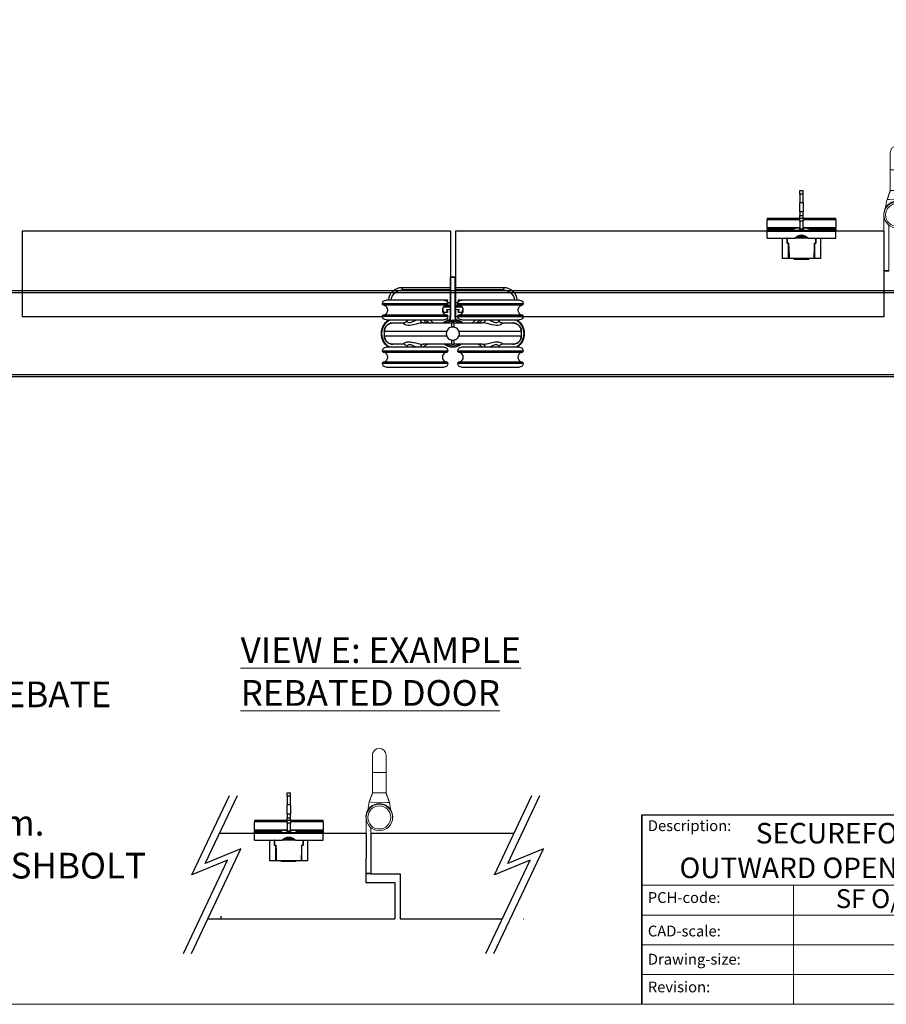
# Model space of a CAD drawing. Units: millimetres. Extents: x 7798 to 10095, y -532 to 1114.
# Drawn here: x 9132 to 9637, y -532 to 43 of the extents above; entities that cross this region are included whole.
import ezdxf

# ---------------------------------------------------------------- set-up
doc = ezdxf.new("R2010")
doc.units = ezdxf.units.MM
doc.linetypes.add('CONTINUOUS_ACAD', pattern=[0])
for name, color, linetype in [('Border', 7, 'Continuous'), ('Door', 4, 'Continuous'), ('Gear', 7, 'Continuous'), ('Notes', 7, 'Continuous'), ('Track', 5, 'Continuous')]:
    doc.layers.add(name, color=color, linetype=linetype)
doc.styles.get("Standard").update_dxf_attribs({"font": 'TAHOMA.TTF'})

# ---------------------------------------------------------------- blocks, each defined once
blk = doc.blocks.new('SF3 Intermediate Hanger Set Top')
at = {"color": 3}
for p, q in [((-1.4, 33.25), (-1.6, 33.25)), ((-1.6, 32.75), (-1.6, 33.25)), ((-1.6, 32.75), (-1.4, 32.75)), ((-1.6, 10.25), (-1.6, 32.75)), ((1.4, 33.25), (-1.4, 33.25)), ((-1.4, 32.75), (-1.4, 33.25)), ((-1.4, 32.75), (1.4, 32.75)), ((-1.4, 9.81), (-1.4, 32.75)), ((1.4, 33.25), (1.4, 32.75)), ((1.5, 33.2), (1.4, 33.2)), ((1.4, 32.75), (1.4, 9.81)), ((1.4, 32.7), (1.5, 32.7)), ((1.5, 33.2), (1.5, 32.7)), ((1.5, 32.7), (1.5, 10.2)), ((-3, 17.5), (-41, 17.5)), ((-41, 17), (-41, 17.5)), ((-39, 19.5), (-5, 19.5)), ((-3, 17), (-3, 17.5)), ((41, 17.5), (3, 17.5)), ((3, 17), (3, 17.5)), ((5, 19.5), (39, 19.5)), ((41, 17), (41, 17.5)), ((-41, 17), (-3, 17)), ((-3.25, 16.75), (-40.75, 16.75)), ((3, 17), (41, 17)), ((40.75, 16.75), (3.25, 16.75)), ((-3, 10.5), (-41, 10.5)), ((-41, 10), (-41, 10.5)), ((-41, 10), (-3, 10)), ((-40.75, 10.75), (-3.25, 10.75)), ((-5, 8), (-39, 8)), ((-3, 10), (-3, 10.5)), ((-1.4, 10.25), (-1.6, 10.25)), ((-1.6, 10.25), (-1.6, 9.87)), ((-1.38, 8.25), (-1.19, 8.25)), ((-0.54, 6.25), (0.54, 6.25)), ((1.5, 10.2), (1.4, 10.2)), ((1.5, 9.82), (1.5, 10.2)), ((1.84, 8.25), (1.87, 8.25)), ((1.91, 8.2), (1.97, 8.2)), ((41, 10.5), (3, 10.5)), ((3, 10), (3, 10.5)), ((3, 10), (41, 10)), ((3.25, 10.75), (40.75, 10.75)), ((39, 8), (5, 8)), ((41, 10), (41, 10.5)), ((-39.99, -1.25), (-39.99, 1.25)), ((39.99, 1.25), (39.99, 1.25)), ((39.99, 1.25), (39.99, -1.25)), ((-39.99, -1.25), (-39.99, -1.25)), ((39.99, -1.25), (39.99, -1.25)), ((-3, -10), (-41, -10)), ((-41, -10.5), (-41, -10)), ((-41, -10.5), (-3, -10.5)), ((-3.25, -10.75), (-40.75, -10.75)), ((-39, -8), (-5, -8)), ((-3, -10.5), (-3, -10)), ((0.54, -6.25), (-0.54, -6.25)), ((41, -10), (3, -10)), ((3, -10.5), (3, -10)), ((3, -10.5), (41, -10.5)), ((40.75, -10.75), (3.25, -10.75)), ((5, -8), (39, -8)), ((41, -10.5), (41, -10)), ((-3, -17), (-41, -17)), ((-41, -17.5), (-41, -17)), ((-40.75, -16.75), (-3.25, -16.75)), ((-3, -17.5), (-3, -17)), ((41, -17), (3, -17)), ((3, -17.5), (3, -17)), ((3.25, -16.75), (40.75, -16.75)), ((41, -17.5), (41, -17)), ((-41, -17.5), (-3, -17.5)), ((-5, -19.5), (-39, -19.5)), ((3, -17.5), (41, -17.5)), ((39, -19.5), (5, -19.5))]:
    blk.add_line(p, q, dxfattribs=at)
at = {"color": 30}
for p, q in [((-29.5, 27), (-29.5, 25.5)), ((-1.6, 27), (-29.5, 27)), ((-29.5, 25.5), (-1.6, 25.5)), ((29.5, 27), (1.5, 27)), ((1.5, 25.5), (29.5, 25.5)), ((29.5, 27), (29.5, 25.5)), ((-5, 19.5), (-3.2, 19.5)), ((-4.38, 19.4), (-3.2, 19.4)), ((-3.2, 19.4), (-3.42, 18.72)), ((-3.1, 19.37), (-3.34, 18.62)), ((-3.2, 19.5), (-3.2, 19.4)), ((-3.2, 19.4), (-3.1, 19.37)), ((-3.06, 18), (-1.6, 18)), ((-3.04, 17.9), (-1.6, 17.9)), ((1.5, 18), (3.06, 18)), ((1.5, 17.9), (3.04, 17.9)), ((3.01, 19.37), (3.1, 19.4)), ((3.28, 18.53), (3.01, 19.37)), ((3.1, 19.4), (3.1, 19.5)), ((3.1, 19.5), (5, 19.5)), ((3.1, 19.4), (4.38, 19.4)), ((3.35, 18.63), (3.1, 19.4)), ((-5.5, 12.6), (-5.9, 13.83)), ((-5.59, 12.57), (-5.89, 13.47)), ((-5.5, 12.6), (-5.59, 12.57)), ((-5.5, 12.5), (-5.5, 12.6)), ((-3.2, 12.6), (-5.5, 12.6)), ((-3.2, 12.5), (-5.5, 12.5)), ((-5.44, 15.4), (-1.6, 15.4)), ((-5.38, 15.5), (-1.6, 15.5)), ((-1.6, 16.5), (-4.34, 16.5)), ((-1.6, 16.6), (-4.16, 16.6)), ((-3.5, 13.87), (-3.6, 13.84)), ((-3.6, 13.84), (-3.2, 12.6)), ((-3.5, 13.87), (-3.1, 12.63)), ((-3.41, 14.1), (-3.41, 14)), ((-1.6, 14.1), (-3.41, 14.1)), ((-1.6, 14), (-3.41, 14)), ((-3.1, 12.63), (-3.2, 12.6)), ((-3.2, 12.6), (-3.2, 12.5)), ((4.16, 16.6), (1.5, 16.6)), ((4.34, 16.5), (1.5, 16.5)), ((1.5, 15.5), (5.38, 15.5)), ((1.5, 15.4), (5.44, 15.4)), ((3.32, 14.1), (1.5, 14.1)), ((3.32, 14), (1.5, 14)), ((3.01, 12.63), (3.41, 13.87)), ((3.1, 12.6), (3.01, 12.63)), ((3.1, 12.6), (3.51, 13.84)), ((3.1, 12.5), (3.1, 12.6)), ((5.41, 12.6), (3.1, 12.6)), ((5.41, 12.5), (3.1, 12.5)), ((3.32, 14), (3.32, 14.1)), ((3.51, 13.84), (3.41, 13.87)), ((5.88, 14.07), (5.41, 12.6)), ((5.5, 12.57), (5.41, 12.6)), ((5.41, 12.6), (5.41, 12.5)), ((5.9, 13.8), (5.5, 12.57))]:
    blk.add_line(p, q, dxfattribs=at)
blk.add_line((-39.99, 1.25), (-39.99, 1.25))
for centre, radius, start, end in [((-29.5, 19), 8, 90, 176.41668), ((-29.5, 19), 6.5, 90, 175.58827), ((29.5, 19), 8, 3.58332, 90), ((29.5, 19), 6.5, 4.41173, 90), ((-3.2, 19.4), 0.1, 342, 90), ((3.1, 19.4), 0.1, 90, 198), ((-5.5, 12.6), 0.1, 198, 270), ((-3.41, 13.9), 0.2, 90, 198), ((-3.41, 13.9), 0.1, 90, 198), ((-3.2, 12.6), 0.1, 270, 18), ((3.1, 12.6), 0.1, 162, 270), ((3.32, 13.9), 0.2, 342, 90), ((3.32, 13.9), 0.1, 342, 90), ((5.41, 12.6), 0.1, 270, 342), ((-26.51, -9), 20, 49.68509, 58.21167), ((-26.51, -9), 21.5, 45.17818, 52.25076), ((26.51, -9), 21.5, 127.74924, 134.82182), ((26.51, -9), 20, 121.78833, 130.31491)]:
    blk.add_arc(centre, radius, start, end, dxfattribs=at)
at = {"color": 3}
for centre, radius, start, end in [((-39, 17.5), 2, 90, 180), ((-5, 17.5), 2, 0, 90), ((5, 17.5), 2, 90, 180), ((39, 17.5), 2, 0, 90), ((-40.75, 17), 0.25, 180, 270), ((-41.3, 13.75), 3.2, 290.36413, 69.63587), ((-2.7, 13.75), 3.2, 110.36413, 249.63587), ((-3.25, 17), 0.25, 270, 0), ((3.25, 17), 0.25, 180, 270), ((2.7, 13.75), 3.2, 290.36413, 69.63587), ((41.3, 13.75), 3.2, 110.36413, 249.63587), ((40.75, 17), 0.25, 270, 0), ((-32.1, 0), 9.62, 123.78101, 236.21899), ((-32.1, 0), 9.32, 120.91741, 239.08259), ((-40.75, 10.5), 0.25, 90, 180), ((-39, 10), 2, 180, 270), ((-32.1, 0), 9.33, 56.91956, 59.08259), ((-14.5, 8.75), 2.5, 197.4576, 270), ((0, 0), 8.5, 99.56929, 132.66793), ((-5, 10), 2, 270, 0), ((0, 0), 8, 51.37517, 128.62483), ((0, 0), 7.24, 59.7308, 120.2692), ((0, 0), 7.24, 59.7494, 120.2506), ((-3.25, 10.5), 0.25, 0, 90), ((4.4, 9.81), 5.8, 180, 198.93789), ((4.4, 9.87), 6, 195.64285, 199.15681), ((4.4, 9.81), 3, 180, 225.71553), ((4.4, 9.87), 3, 212.63466, 228.20115), ((0, 0), 8.5, 47.33207, 76.91346), ((4.5, 9.82), 3, 212.63466, 227.40872), ((3.25, 10.5), 0.25, 90, 180), ((5, 10), 2, 180, 270), ((14.5, 8.75), 2.5, 270, 342.5424), ((32.1, 0), 9.33, 120.91741, 123.0807), ((32.1, 0), 9.32, 300.91741, 59.08259), ((32.1, 0), 9.62, 303.78101, 56.21899), ((39, 10), 2, 270, 0), ((40.75, 10.5), 0.25, 0, 90), ((-39, -10), 2, 90, 180), ((-40.75, -10.5), 0.25, 180, 270), ((-41.3, -13.75), 3.2, 290.36413, 69.63587), ((-32.1, 0), 9.32, 300.91741, 303.0807), ((-14.5, -8.75), 2.5, 90, 162.5424), ((-2.7, -13.75), 3.2, 110.36413, 249.63587), ((-5, -10), 2, 0, 90), ((0, 0), 8, 231.37517, 308.62483), ((0, 0), 7.24, 239.7308, 300.2692), ((0, 0), 7.24, 239.7494, 300.2506), ((-3.25, -10.5), 0.25, 270, 0), ((5, -10), 2, 90, 180), ((3.25, -10.5), 0.25, 180, 270), ((2.7, -13.75), 3.2, 290.36413, 69.63587), ((14.5, -8.75), 2.5, 17.4576, 90), ((32.1, 0), 9.33, 236.91956, 239.08259), ((41.3, -13.75), 3.2, 110.36413, 249.63587), ((39, -10), 2, 0, 90), ((40.75, -10.5), 0.25, 270, 0), ((-40.75, -17), 0.25, 90, 180), ((-3.25, -17), 0.25, 0, 90), ((3.25, -17), 0.25, 90, 180), ((40.75, -17), 0.25, 0, 90), ((-39, -17.5), 2, 180, 270), ((-5, -17.5), 2, 270, 0), ((5, -17.5), 2, 180, 270), ((39, -17.5), 2, 270, 0)]:
    blk.add_arc(centre, radius, start, end, dxfattribs=at)
for centre, major_axis, ratio, start_param, end_param in [((-17.32, 8.75), (0, -2.5), 0.623602, 5.017082, 6.283185), ((-0.54, 1.25), (0, 5), 0.007408, 0, 1.04004), ((0.54, 1.25), (0, 5), 0.007408, 5.243145, 6.283185), ((17.32, 8.75), (0, -2.5), 0.623602, 0, 1.266104), ((-0.54, -1.25), (0, -5), 0.007408, 5.243145, 6.283185), ((0.54, -1.25), (0, -5), 0.007408, 0, 1.04004), ((-17.32, -8.75), (0, 2.5), 0.623602, 0, 1.266104), ((17.32, -8.75), (0, 2.5), 0.623602, 5.017082, 6.283185)]:
    blk.add_ellipse(centre, major_axis=major_axis, ratio=ratio, start_param=start_param, end_param=end_param, dxfattribs=at)
for points, knots in [([(-39.99, 1.25), (-39.99, 1.75), (-39.91, 2.25), (-39.52, 3.49), (-39.1, 4.2), (-38.09, 5.21), (-37.54, 5.59), (-36.32, 6.11), (-35.63, 6.25), (-34.95, 6.25)], [-0.7690453, -0.7690453, -0.7690453, -0.7690453, -0.6231155, -0.6231155, -0.3896279, -0.3896279, -0.2012372, -0.2012372, 0, 0, 0, 0]), ([(-34.95, 6.25), (-35.08, 6.25), (-35.21, 6.24), (-35.47, 6.22), (-35.6, 6.21), (-35.86, 6.17), (-35.99, 6.14), (-36.24, 6.08), (-36.37, 6.05), (-36.62, 5.97), (-36.74, 5.92), (-36.98, 5.83), (-37.1, 5.77), (-37.34, 5.65), (-37.45, 5.59), (-37.68, 5.45), (-37.79, 5.38), (-38, 5.23), (-38.11, 5.15), (-38.31, 4.98), (-38.41, 4.89), (-38.59, 4.7), (-38.68, 4.61), (-38.86, 4.41), (-38.94, 4.31), (-39.09, 4.1), (-39.17, 3.99), (-39.31, 3.76), (-39.37, 3.65), (-39.49, 3.41), (-39.55, 3.29), (-39.65, 3.05), (-39.7, 2.93), (-39.78, 2.68), (-39.82, 2.55), (-39.89, 2.23), (-39.93, 2.04), (-39.98, 1.64), (-39.99, 1.45), (-39.99, 1.25)], [0, 0, 0, 0, 0.0384523, 0.0384523, 0.0769045, 0.0769045, 0.1153568, 0.1153568, 0.1538091, 0.1538091, 0.1922613, 0.1922613, 0.2307136, 0.2307136, 0.2691659, 0.2691659, 0.3076181, 0.3076181, 0.3460704, 0.3460704, 0.3845227, 0.3845227, 0.4229749, 0.4229749, 0.4614272, 0.4614272, 0.4998795, 0.4998795, 0.5383317, 0.5383317, 0.576784, 0.576784, 0.6152363, 0.6152363, 0.6536885, 0.6536885, 0.7113669, 0.7113669, 0.7690453, 0.7690453, 0.7690453, 0.7690453]), ([(-28.41, 6.25), (-28.63, 6.25), (-28.85, 6.25), (-30.6, 6.25), (-31.88, 6.25), (-33.86, 6.25), (-34.57, 6.25), (-34.95, 6.25)], [3.222377, 3.222377, 3.222377, 3.222377, 3.33254, 3.33254, 4.13738, 4.13738, 4.960903, 4.960903, 4.960903, 4.960903]), ([(-28.41, 6.25), (-28.54, 6.25), (-28.63, 6.23), (-28.79, 6.11), (-28.8, 6), (-28.63, 5.64), (-28.32, 5.36), (-27.03, 4.76), (-25.68, 4.61), (-22.43, 5.17), (-20.53, 5.8), (-18.32, 6.19), (-17.78, 6.25), (-17.32, 6.25)], [0, 0, 0, 0, 0.138221, 0.138221, 0.359375, 0.359375, 0.713221, 0.713221, 1.279374, 1.279374, 1.923726, 1.923726, 2.142174, 2.142174, 2.142174, 2.142174]), ([(-28.41, 6.25), (-28.4, 6.25), (-28.36, 6.25), (-28.21, 6.28), (-28.1, 6.32), (-27.82, 6.46), (-27.65, 6.58), (-27.35, 6.9), (-27.21, 7.12), (-27.04, 7.57), (-27, 7.8), (-27, 8)], [0, 0, 0, 0, 0.082919, 0.082919, 0.165838, 0.165838, 0.248757, 0.248757, 0.331676, 0.331676, 0.4144117, 0.4144117, 0.4144117, 0.4144117]), ([(-21.36, 8), (-22.31, 7.55), (-23.27, 7), (-25.26, 6.3), (-26.19, 6.51), (-26.88, 7.36), (-27, 7.7), (-27, 8)], [-1.727064, -1.727064, -1.727064, -1.727064, -1.279374, -1.279374, -0.713221, -0.713221, -0.415038, -0.415038, -0.415038, -0.415038]), ([(-0.54, 6.25), (-3.47, 6.25), (-6.44, 6.25), (-12.11, 6.25), (-14.79, 6.25), (-17.32, 6.25)], [0, 0, 0, 0, 0.880294, 0.880294, 1.744077, 1.744077, 1.744077, 1.744077]), ([(-1.6, 9.87), (-1.6, 9.8), (-1.6, 9.74), (-1.59, 9.48), (-1.57, 9.25), (-1.5, 8.76), (-1.45, 8.49), (-1.38, 8.25)], [0.1200526, 0.1200526, 0.1200526, 0.1200526, 0.1510667, 0.1510667, 0.227292, 0.227292, 0.3035172, 0.3035172, 0.3035172, 0.3035172]), ([(17.32, 6.25), (17, 6.25), (16.68, 6.25), (13.36, 6.25), (10.15, 6.25), (4.75, 6.25), (2.63, 6.25), (0.54, 6.25)], [3.286172, 3.286172, 3.286172, 3.286172, 3.395418, 3.395418, 4.401468, 4.401468, 5.030249, 5.030249, 5.030249, 5.030249]), ([(1.87, 8.25), (1.83, 8.32), (1.78, 8.4), (1.64, 8.66), (1.57, 8.86), (1.47, 9.2), (1.44, 9.37), (1.4, 9.65), (1.4, 9.77), (1.4, 9.87)], [1.5122758, 1.5122758, 1.5122758, 1.5122758, 1.5365743, 1.5365743, 1.5962919, 1.5962919, 1.6516394, 1.6516394, 1.6993901, 1.6993901, 1.6993901, 1.6993901]), ([(1.97, 8.2), (1.93, 8.27), (1.88, 8.35), (1.74, 8.61), (1.67, 8.81), (1.57, 9.15), (1.54, 9.32), (1.5, 9.6), (1.5, 9.72), (1.5, 9.82)], [1.5122758, 1.5122758, 1.5122758, 1.5122758, 1.5365743, 1.5365743, 1.5962919, 1.5962919, 1.6516394, 1.6516394, 1.6993901, 1.6993901, 1.6993901, 1.6993901]), ([(17.32, 6.25), (17.61, 6.25), (17.93, 6.23), (18.82, 6.11), (19.39, 6), (20.96, 5.64), (21.95, 5.36), (24.51, 4.76), (26.06, 4.61), (28.29, 5.17), (28.87, 5.8), (28.73, 6.19), (28.61, 6.25), (28.41, 6.25)], [0, 0, 0, 0, 0.138221, 0.138221, 0.359375, 0.359375, 0.713221, 0.713221, 1.279374, 1.279374, 1.927046, 1.927046, 2.142738, 2.142738, 2.142738, 2.142738]), ([(27, 8), (27, 7.54), (26.73, 7), (25.53, 6.3), (24.42, 6.51), (22.63, 7.36), (21.99, 7.7), (21.36, 8)], [-1.726609, -1.726609, -1.726609, -1.726609, -1.279374, -1.279374, -0.713221, -0.713221, -0.415038, -0.415038, -0.415038, -0.415038]), ([(27, 8), (27, 7.8), (27.04, 7.57), (27.21, 7.12), (27.35, 6.9), (27.65, 6.58), (27.82, 6.46), (28.1, 6.32), (28.21, 6.28), (28.36, 6.25), (28.4, 6.25), (28.41, 6.25)], [1.7272399, 1.7272399, 1.7272399, 1.7272399, 1.8101917, 1.8101917, 1.8933283, 1.8933283, 1.9764649, 1.9764649, 2.0596015, 2.0596015, 2.1427381, 2.1427381, 2.1427381, 2.1427381]), ([(34.95, 6.25), (34.16, 6.25), (31.95, 6.25), (28.5, 6.25), (28.46, 6.25), (28.41, 6.25)], [0.069346, 0.069346, 0.069346, 0.069346, 1.785738, 1.785738, 1.807872, 1.807872, 1.807872, 1.807872]), ([(34.95, 6.25), (35.46, 6.25), (35.97, 6.17), (37.24, 5.77), (37.97, 5.33), (38.99, 4.31), (39.35, 3.76), (39.85, 2.58), (39.99, 1.91), (39.99, 1.25)], [-0.768021, -0.768021, -0.768021, -0.768021, -0.6182521, -0.6182521, -0.378622, -0.378622, -0.1932924, -0.1932924, 0, 0, 0, 0]), ([(39.99, 1.25), (39.99, 1.38), (39.98, 1.51), (39.96, 1.77), (39.95, 1.9), (39.9, 2.17), (39.88, 2.29), (39.82, 2.55), (39.78, 2.68), (39.7, 2.93), (39.65, 3.05), (39.55, 3.29), (39.49, 3.41), (39.37, 3.64), (39.31, 3.76), (39.17, 3.98), (39.1, 4.09), (38.94, 4.3), (38.86, 4.41), (38.69, 4.61), (38.6, 4.7), (38.41, 4.89), (38.31, 4.97), (38.11, 5.14), (38.01, 5.22), (37.79, 5.38), (37.68, 5.45), (37.46, 5.59), (37.34, 5.65), (37.11, 5.77), (36.99, 5.82), (36.75, 5.92), (36.62, 5.97), (36.37, 6.05), (36.25, 6.08), (35.93, 6.16), (35.73, 6.19), (35.34, 6.24), (35.14, 6.25), (34.95, 6.25)], [0, 0, 0, 0, 0.038401, 0.038401, 0.0768021, 0.0768021, 0.1152031, 0.1152031, 0.1536042, 0.1536042, 0.1920052, 0.1920052, 0.2304063, 0.2304063, 0.2688073, 0.2688073, 0.3072084, 0.3072084, 0.3456094, 0.3456094, 0.3840105, 0.3840105, 0.4224115, 0.4224115, 0.4608126, 0.4608126, 0.4992136, 0.4992136, 0.5376147, 0.5376147, 0.5760157, 0.5760157, 0.6144168, 0.6144168, 0.6528178, 0.6528178, 0.7104194, 0.7104194, 0.768021, 0.768021, 0.768021, 0.768021]), ([(-39.99, -1.25), (-39.99, -0.83), (-39.99, -0.42), (-39.99, 0.42), (-39.99, 0.83), (-39.99, 1.25)], [-0.25, -0.25, -0.25, -0.25, -0.125, -0.125, 0, 0, 0, 0]), ([(-39.99, 1.25), (-39.58, 1.25), (-38.74, 1.25), (-36.39, 1.25), (-34.93, 1.25), (-32.07, 1.25), (-30.86, 1.25), (-28.73, 1.25), (-27.87, 1.25), (-25.18, 1.25), (-23.23, 1.25), (-17.88, 1.25), (-14.32, 1.25), (-8.3, 1.25), (-5.96, 1.25), (-3.61, 1.25)], [-5.020376, -5.020376, -5.020376, -5.020376, -4.13738, -4.13738, -3.33254, -3.33254, -2.829515, -2.829515, -2.515124, -2.515124, -1.886343, -1.886343, -0.880294, -0.880294, -0.265436, -0.265436, -0.265436, -0.265436]), ([(-3.61, -1.25), (-3.68, -1.07), (-3.73, -0.88), (-3.81, -0.41), (-3.83, -0.14), (-3.81, 0.51), (-3.74, 0.89), (-3.61, 1.25)], [-0.2821839, -0.2821839, -0.2821839, -0.2821839, -0.2235316, -0.2235316, -0.1413776, -0.1413776, -0.0269523, -0.0269523, -0.0269523, -0.0269523]), ([(-3.61, 1.25), (-3.48, 1.63), (-3.3, 1.98), (-2.8, 2.64), (-2.49, 2.94), (-1.84, 3.37), (-1.53, 3.52), (-0.99, 3.7), (-0.78, 3.75), (-0.57, 3.78)], [-0.4214249, -0.4214249, -0.4214249, -0.4214249, -0.302129, -0.302129, -0.1714676, -0.1714676, -0.064514, -0.064514, 0, 0, 0, 0]), ([(-0.57, 3.78), (-0.38, 3.81), (-0.19, 3.82), (0.19, 3.82), (0.38, 3.81), (0.57, 3.78)], [-0.118539, -0.118539, -0.118539, -0.118539, -0.061256, -0.061256, -0.0039889, -0.0039889, -0.0039889, -0.0039889]), ([(0.57, 3.78), (0.74, 3.76), (0.9, 3.72), (1.34, 3.59), (1.61, 3.48), (2.28, 3.11), (2.64, 2.8), (3.24, 2.08), (3.46, 1.68), (3.61, 1.25)], [-0.4215194, -0.4215194, -0.4215194, -0.4215194, -0.3703934, -0.3703934, -0.2824074, -0.2824074, -0.1377955, -0.1377955, 0, 0, 0, 0]), ([(3.61, 1.25), (5, 1.25), (6.39, 1.25), (11.56, 1.25), (15.22, 1.25), (24.13, 1.25), (28.94, 1.25), (36.61, 1.25), (39.17, 1.25), (39.99, 1.25)], [-4.764813, -4.764813, -4.764813, -4.764813, -4.401468, -4.401468, -3.395418, -3.395418, -1.785738, -1.785738, -0.009873, -0.009873, -0.009873, -0.009873]), ([(3.61, 1.25), (3.68, 1.07), (3.73, 0.88), (3.81, 0.41), (3.83, 0.14), (3.81, -0.51), (3.74, -0.89), (3.61, -1.25)], [-0.2821839, -0.2821839, -0.2821839, -0.2821839, -0.2235316, -0.2235316, -0.1413776, -0.1413776, -0.0269523, -0.0269523, -0.0269523, -0.0269523]), ([(39.99, 1.25), (39.99, 0.83), (39.99, 0.42), (39.99, -0.42), (39.99, -0.83), (39.99, -1.25)], [-0.25, -0.25, -0.25, -0.25, -0.125, -0.125, 0, 0, 0, 0]), ([(-34.95, -6.25), (-35.46, -6.25), (-35.97, -6.17), (-37.24, -5.77), (-37.97, -5.33), (-38.99, -4.31), (-39.35, -3.76), (-39.85, -2.58), (-39.99, -1.91), (-39.99, -1.25)], [-0.768021, -0.768021, -0.768021, -0.768021, -0.6182521, -0.6182521, -0.378622, -0.378622, -0.1932924, -0.1932924, 0, 0, 0, 0]), ([(-39.99, -1.25), (-39.99, -1.38), (-39.98, -1.51), (-39.96, -1.77), (-39.95, -1.9), (-39.9, -2.17), (-39.88, -2.29), (-39.82, -2.55), (-39.78, -2.68), (-39.7, -2.93), (-39.65, -3.05), (-39.55, -3.29), (-39.49, -3.41), (-39.37, -3.64), (-39.31, -3.76), (-39.17, -3.98), (-39.1, -4.09), (-38.94, -4.3), (-38.86, -4.41), (-38.69, -4.61), (-38.6, -4.7), (-38.41, -4.89), (-38.31, -4.97), (-38.11, -5.14), (-38.01, -5.22), (-37.79, -5.38), (-37.68, -5.45), (-37.46, -5.59), (-37.34, -5.65), (-37.11, -5.77), (-36.99, -5.82), (-36.75, -5.92), (-36.62, -5.97), (-36.37, -6.05), (-36.25, -6.08), (-35.93, -6.16), (-35.73, -6.19), (-35.34, -6.24), (-35.14, -6.25), (-34.95, -6.25)], [0, 0, 0, 0, 0.038401, 0.038401, 0.0768021, 0.0768021, 0.1152031, 0.1152031, 0.1536042, 0.1536042, 0.1920052, 0.1920052, 0.2304063, 0.2304063, 0.2688073, 0.2688073, 0.3072084, 0.3072084, 0.3456094, 0.3456094, 0.3840105, 0.3840105, 0.4224115, 0.4224115, 0.4608126, 0.4608126, 0.4992136, 0.4992136, 0.5376147, 0.5376147, 0.5760157, 0.5760157, 0.6144168, 0.6144168, 0.6528178, 0.6528178, 0.7104194, 0.7104194, 0.768021, 0.768021, 0.768021, 0.768021]), ([(-3.61, -1.25), (-5, -1.25), (-6.39, -1.25), (-11.56, -1.25), (-15.22, -1.25), (-24.13, -1.25), (-28.94, -1.25), (-36.61, -1.25), (-39.17, -1.25), (-39.99, -1.25)], [-4.764813, -4.764813, -4.764813, -4.764813, -4.401468, -4.401468, -3.395418, -3.395418, -1.785738, -1.785738, -0.009873, -0.009873, -0.009873, -0.009873]), ([(-17.32, -6.25), (-18.06, -6.25), (-18.98, -6.09), (-20.9, -5.65), (-21.91, -5.37), (-23.52, -4.99), (-24.13, -4.87), (-25.08, -4.75), (-25.44, -4.72), (-26.09, -4.72), (-26.39, -4.75), (-27.11, -4.86), (-27.48, -4.97), (-28.28, -5.33), (-28.59, -5.6), (-28.85, -6.06), (-28.76, -6.25), (-28.41, -6.25)], [0, 0, 0, 0, 0.35206, 0.35206, 0.708926, 0.708926, 0.931968, 0.931968, 1.071369, 1.071369, 1.20529, 1.20529, 1.419564, 1.419564, 1.762402, 1.762402, 2.142738, 2.142738, 2.142738, 2.142738]), ([(-0.57, -3.78), (-0.74, -3.76), (-0.9, -3.72), (-1.34, -3.59), (-1.61, -3.48), (-2.28, -3.11), (-2.64, -2.8), (-3.24, -2.08), (-3.46, -1.68), (-3.61, -1.25)], [-0.4215194, -0.4215194, -0.4215194, -0.4215194, -0.3703934, -0.3703934, -0.2824074, -0.2824074, -0.1377955, -0.1377955, 0, 0, 0, 0]), ([(0.57, -3.78), (0.38, -3.81), (0.19, -3.82), (-0.19, -3.82), (-0.38, -3.81), (-0.57, -3.78)], [-0.118539, -0.118539, -0.118539, -0.118539, -0.061256, -0.061256, -0.0039889, -0.0039889, -0.0039889, -0.0039889]), ([(3.61, -1.25), (3.48, -1.63), (3.3, -1.98), (2.8, -2.64), (2.49, -2.94), (1.84, -3.37), (1.53, -3.52), (0.99, -3.7), (0.78, -3.75), (0.57, -3.78)], [-0.4214249, -0.4214249, -0.4214249, -0.4214249, -0.302129, -0.302129, -0.1714676, -0.1714676, -0.064514, -0.064514, 0, 0, 0, 0]), ([(39.99, -1.25), (39.17, -1.25), (36.61, -1.25), (28.94, -1.25), (24.13, -1.25), (15.22, -1.25), (11.56, -1.25), (6.39, -1.25), (5, -1.25), (3.61, -1.25)], [-5.020376, -5.020376, -5.020376, -5.020376, -3.24451, -3.24451, -1.634831, -1.634831, -0.628781, -0.628781, -0.265436, -0.265436, -0.265436, -0.265436]), ([(28.41, -6.25), (28.73, -6.25), (28.84, -6.09), (28.64, -5.65), (28.34, -5.37), (27.53, -4.99), (27.15, -4.87), (26.41, -4.75), (26.09, -4.72), (25.44, -4.72), (25.1, -4.74), (24.19, -4.86), (23.6, -4.97), (22.07, -5.33), (21.1, -5.6), (19.13, -6.06), (18.12, -6.25), (17.32, -6.25)], [0, 0, 0, 0, 0.351788, 0.351788, 0.708649, 0.708649, 0.931688, 0.931688, 1.071087, 1.071087, 1.204973, 1.204973, 1.41919, 1.41919, 1.761938, 1.761938, 2.142174, 2.142174, 2.142174, 2.142174]), ([(39.99, -1.25), (39.99, -1.75), (39.91, -2.25), (39.52, -3.49), (39.1, -4.2), (38.09, -5.21), (37.54, -5.59), (36.32, -6.11), (35.63, -6.25), (34.95, -6.25)], [-0.7690453, -0.7690453, -0.7690453, -0.7690453, -0.6231155, -0.6231155, -0.3896279, -0.3896279, -0.2012372, -0.2012372, 0, 0, 0, 0]), ([(34.95, -6.25), (35.08, -6.25), (35.21, -6.24), (35.47, -6.22), (35.6, -6.21), (35.86, -6.17), (35.99, -6.14), (36.24, -6.08), (36.37, -6.05), (36.62, -5.97), (36.74, -5.92), (36.98, -5.83), (37.1, -5.77), (37.34, -5.65), (37.45, -5.59), (37.68, -5.45), (37.79, -5.38), (38, -5.23), (38.11, -5.15), (38.31, -4.98), (38.41, -4.89), (38.59, -4.7), (38.68, -4.61), (38.86, -4.41), (38.94, -4.31), (39.09, -4.1), (39.17, -3.99), (39.31, -3.76), (39.37, -3.65), (39.49, -3.41), (39.55, -3.29), (39.65, -3.05), (39.7, -2.93), (39.78, -2.68), (39.82, -2.55), (39.89, -2.23), (39.93, -2.04), (39.98, -1.64), (39.99, -1.45), (39.99, -1.25)], [0, 0, 0, 0, 0.0384523, 0.0384523, 0.0769045, 0.0769045, 0.1153568, 0.1153568, 0.1538091, 0.1538091, 0.1922613, 0.1922613, 0.2307136, 0.2307136, 0.2691659, 0.2691659, 0.3076181, 0.3076181, 0.3460704, 0.3460704, 0.3845227, 0.3845227, 0.4229749, 0.4229749, 0.4614272, 0.4614272, 0.4998795, 0.4998795, 0.5383317, 0.5383317, 0.576784, 0.576784, 0.6152363, 0.6152363, 0.6536885, 0.6536885, 0.7113669, 0.7113669, 0.7690453, 0.7690453, 0.7690453, 0.7690453]), ([(-34.95, -6.25), (-34.16, -6.25), (-31.95, -6.25), (-28.5, -6.25), (-28.46, -6.25), (-28.41, -6.25)], [0.069346, 0.069346, 0.069346, 0.069346, 1.785738, 1.785738, 1.807872, 1.807872, 1.807872, 1.807872]), ([(-27, -8), (-27, -7.8), (-27.04, -7.57), (-27.21, -7.12), (-27.35, -6.9), (-27.65, -6.58), (-27.82, -6.46), (-28.1, -6.32), (-28.21, -6.28), (-28.36, -6.25), (-28.4, -6.25), (-28.41, -6.25)], [1.7272399, 1.7272399, 1.7272399, 1.7272399, 1.8101917, 1.8101917, 1.8933283, 1.8933283, 1.9764649, 1.9764649, 2.0596015, 2.0596015, 2.1427381, 2.1427381, 2.1427381, 2.1427381]), ([(-27, -8), (-27, -7.69), (-26.87, -7.34), (-26.45, -6.84), (-26.21, -6.66), (-25.73, -6.49), (-25.53, -6.46), (-25.07, -6.46), (-24.82, -6.49), (-24.14, -6.67), (-23.69, -6.86), (-22.61, -7.37), (-21.98, -7.71), (-21.36, -8)], [-1.726609, -1.726609, -1.726609, -1.726609, -1.419564, -1.419564, -1.20529, -1.20529, -1.071369, -1.071369, -0.931968, -0.931968, -0.708926, -0.708926, -0.415038, -0.415038, -0.415038, -0.415038]), ([(-17.32, -6.25), (-17, -6.25), (-16.68, -6.25), (-13.36, -6.25), (-10.15, -6.25), (-4.75, -6.25), (-2.63, -6.25), (-0.54, -6.25)], [3.286172, 3.286172, 3.286172, 3.286172, 3.395418, 3.395418, 4.401468, 4.401468, 5.030249, 5.030249, 5.030249, 5.030249]), ([(0.54, -6.25), (2.63, -6.25), (4.75, -6.25), (10.15, -6.25), (13.36, -6.25), (16.68, -6.25), (17, -6.25), (17.32, -6.25)], [0, 0, 0, 0, 0.628781, 0.628781, 1.634831, 1.634831, 1.744077, 1.744077, 1.744077, 1.744077]), ([(21.36, -8), (22.02, -7.69), (22.67, -7.34), (23.75, -6.84), (24.18, -6.66), (24.83, -6.49), (25.08, -6.46), (25.53, -6.46), (25.75, -6.49), (26.24, -6.67), (26.48, -6.86), (26.88, -7.37), (27, -7.71), (27, -8)], [-1.727064, -1.727064, -1.727064, -1.727064, -1.41919, -1.41919, -1.204973, -1.204973, -1.071087, -1.071087, -0.931688, -0.931688, -0.708649, -0.708649, -0.415038, -0.415038, -0.415038, -0.415038]), ([(28.41, -6.25), (28.4, -6.25), (28.36, -6.25), (28.21, -6.28), (28.1, -6.32), (27.82, -6.46), (27.65, -6.58), (27.35, -6.9), (27.21, -7.12), (27.04, -7.57), (27, -7.8), (27, -8)], [0, 0, 0, 0, 0.082919, 0.082919, 0.165838, 0.165838, 0.248757, 0.248757, 0.331676, 0.331676, 0.4144117, 0.4144117, 0.4144117, 0.4144117]), ([(28.41, -6.25), (28.46, -6.25), (28.5, -6.25), (31.95, -6.25), (34.16, -6.25), (34.95, -6.25)], [3.222377, 3.222377, 3.222377, 3.222377, 3.24451, 3.24451, 4.960903, 4.960903, 4.960903, 4.960903])]:
    blk.add_open_spline(points, degree=3, knots=knots, dxfattribs=at)
blk = doc.blocks.new('SF7 Offset Hinge Handle Set Top')
at = {"color": 212, "lineweight": 0}
for p, q in [((-2, 18), (-2, 13)), ((2, 13), (2, 18)), ((2, 13), (-2, 13)), ((-2, 13), (-2, 7)), ((2, 13), (2, 7)), ((-2.92, 4.38), (-2, 7)), ((-1.94, 7), (-2, 7)), ((-1.72, 7), (-1.94, 7)), ((0, 7), (-1.72, 7)), ((1.72, 7), (0, 7)), ((1.94, 7), (1.72, 7)), ((2, 7), (1.94, 7)), ((2, 7), (2.97, 4.17)), ((-2.28, 4.36), (-2.92, 4.38)), ((2.29, 4.2), (-2.28, 4.36)), ((2.97, 4.17), (2.29, 4.2)), ((-3.88, -16.62), (-3.88, 0)), ((-2.48, -3.13), (-2.48, -16.62)), ((-2.48, -16.38), (-3.88, -16.38)), ((-3.88, -16.62), (-2.48, -16.62))]:
    blk.add_line(p, q, dxfattribs=at)
for radius in [3.87, 3.37]:
    blk.add_circle((0.01, -0.15), radius, dxfattribs=at)
for centre, radius, start, end in [((0, 18), 2, 0, 180), ((0, 0), 3.9, 351.7389, 186.4909), ((0, 0), 3.88, 1.3037, 180), ((14, -0.09), 17.5, 165.2091, 173.3333), ((-14, -0.09), 17.5, 6.6667, 14.095)]:
    blk.add_arc(centre, radius, start, end, dxfattribs=at)
for points in [[(-2.92, 4.38), (-2.59, 5.25), (-2.27, 6.13), (-1.94, 7)], [(2.97, 4.17), (2.63, 5.11), (2.28, 6.06), (1.94, 7)]]:
    blk.add_open_spline(points, degree=3, dxfattribs=at)
blk = doc.blocks.new('SF190L Flush Bolt Top')
at = {"color": 40}
for p, q in [((-11, 8.5), (-7.5, 8.5)), ((-11, -3.5), (-11, 8.5)), ((-7.5, 8.5), (-7.28, 8.5)), ((-7.5, -0.5), (-7.5, 8.5)), ((-7.4, 1.4), (-7.28, 8.5)), ((-7.28, 8.5), (7.28, 8.5)), ((-4.2, 8.99), (4.2, 8.99)), ((-4.2, 8.99), (-4.2, 8.7)), ((-4.2, 8.7), (4.2, 8.7)), ((-4, 8.5), (-4.2, 8.7)), ((4, 8.5), (4.2, 8.7)), ((4.2, 8.99), (4.2, 8.7)), ((7.28, 8.5), (7.5, 8.5)), ((7.4, 1.4), (7.28, 8.5)), ((7.5, 8.5), (7.5, -0.5)), ((7.5, 8.5), (11, 8.5)), ((11, 8.5), (11, -3.5)), ((-7.4, -0.6), (-7.4, 1.4)), ((7.4, 1.4), (7.4, -0.6)), ((-3.89, -3.5), (-20, -3.5)), ((-20, -3.5), (-20, -7.5)), ((-8.5, -0.7), (-8.5, -3.3)), ((-8.4, -0.8), (-8.4, -1.1)), ((-8.4, -1.1), (-8.4, -3.47)), ((-7.5, -0.5), (-8.3, -0.5)), ((-7.9, -0.6), (-8.2, -0.6)), ((-7.4, -0.6), (-7.9, -0.6)), ((-7.4, -0.5), (-7.5, -0.5)), ((-3.89, -3.5), (3.89, -3.5)), ((-2.39, -3.51), (-2.39, -4.59)), ((-2.39, -3.51), (-1.25, -3.51)), ((2.47, -4.59), (-2.39, -4.59)), ((-2.39, -3.74), (-2.3, -3.74)), ((-2.3, -4.44), (-2.39, -4.44)), ((-2.3, -4.44), (-2.3, -3.74)), ((-1.8, -3.74), (-2.3, -3.74)), ((-1.8, -4.44), (-2.3, -4.44)), ((-1.8, -4.44), (-1.8, -3.74)), ((-1.8, -3.74), (2.3, -3.74)), ((-1.8, -4.44), (2.3, -4.44)), ((-1.25, -3.51), (-0.99, -3.51)), ((-1.25, -3.5), (-1.25, -3.51)), ((-0.99, -3.5), (-0.99, -3.74)), ((-0.99, -4.44), (-0.99, -4.59)), ((0.05, -3.55), (0.05, -3.5)), ((0.05, -3.74), (0.05, -3.55)), ((0.05, -3.55), (1.01, -3.55)), ((0.05, -4.55), (0.05, -4.44)), ((0.05, -4.59), (0.05, -4.55)), ((0.05, -4.55), (1.01, -4.55)), ((1.01, -3.51), (1.25, -3.51)), ((1.01, -3.55), (1.01, -3.5)), ((1.01, -3.74), (1.01, -3.55)), ((1.01, -4.55), (1.01, -4.44)), ((1.01, -4.59), (1.01, -4.55)), ((1.25, -3.51), (1.25, -3.5)), ((1.25, -3.51), (2.77, -3.51)), ((2.3, -4.44), (2.3, -3.74)), ((2.3, -3.74), (2.68, -3.74)), ((2.3, -4.44), (2.68, -4.44)), ((2.38, -3.51), (2.38, -3.74)), ((2.38, -4.44), (2.38, -4.59)), ((2.68, -4.44), (2.68, -3.74)), ((2.77, -4.42), (2.77, -3.51)), ((20, -3.5), (3.89, -3.5)), ((7.5, -0.5), (7.4, -0.5)), ((7.9, -0.6), (7.4, -0.6)), ((8.3, -0.5), (7.5, -0.5)), ((8.2, -0.6), (7.9, -0.6)), ((8.4, -1.1), (8.4, -0.8)), ((8.4, -3.47), (8.4, -1.1)), ((8.5, -3.3), (8.5, -0.7)), ((20, -3.5), (20, -7.5)), ((20, -7.5), (-20, -7.5)), ((-20, -8), (-5.57, -8)), ((-20, -8.68), (-20, -8)), ((-20, -8.68), (-4.49, -8.68)), ((-20, -8.68), (-20, -9.43)), ((-20, -9.43), (-0.99, -9.43)), ((-20, -14.2), (-20, -9.43)), ((-5.77, -7.5), (-5.77, -7.85)), ((-5.77, -7.85), (5.77, -7.85)), ((-1.14, -9.42), (-2.68, -9.42)), ((-0.99, -8.45), (-1.14, -8.45)), ((-1.14, -8.45), (-1.14, -9.42)), ((-0.99, -8.45), (1.01, -8.45)), ((-0.99, -8.75), (-0.99, -8.45)), ((-0.99, -8.75), (1.01, -8.75)), ((-0.99, -8.75), (-0.99, -13.37)), ((1.14, -8.45), (1.01, -8.45)), ((1.01, -8.45), (1.01, -8.75)), ((1.01, -13.37), (1.01, -8.75)), ((1.01, -9.43), (20, -9.43)), ((1.14, -9.42), (1.14, -8.45)), ((2.68, -9.42), (1.14, -9.42)), ((4.49, -8.68), (20, -8.68)), ((5.57, -8), (20, -8)), ((5.77, -7.5), (5.77, -7.85)), ((20, -8), (20, -8.68)), ((20, -9.43), (20, -8.68)), ((20, -9.43), (20, -14.2)), ((-20, -14.2), (-0.99, -14.2)), ((-20, -14.2), (-20, -15)), ((-20, -15), (-0.99, -15)), ((-0.99, -13.37), (1.01, -13.37)), ((-0.99, -14.97), (-0.99, -13.37)), ((-0.99, -14.97), (1.01, -14.97)), ((-0.99, -14.97), (-0.99, -16.62)), ((1.01, -16.62), (-0.99, -16.62)), ((-0.99, -16.62), (-0.99, -18.77)), ((1.01, -13.37), (1.01, -14.97)), ((1.01, -14.2), (20, -14.2)), ((1.01, -14.97), (1.01, -16.62)), ((1.01, -15), (20, -15)), ((1.01, -18.77), (1.01, -16.62)), ((20, -15), (20, -14.2)), ((-0.99, -18.77), (1.01, -18.77)), ((-0.99, -24.05), (-0.99, -18.77)), ((1.01, -18.77), (1.01, -24.05)), ((-0.99, -24.05), (1.01, -24.05)), ((-0.99, -24.05), (-0.99, -29.1)), ((1.01, -29.1), (1.01, -24.05)), ((-0.99, -29.1), (1.01, -29.1)), ((-0.99, -29.1), (-0.99, -31.22)), ((1.01, -31.22), (-0.99, -31.22)), ((1.01, -29.1), (1.01, -31.22))]:
    blk.add_line(p, q, dxfattribs=at)
for centre, radius, start, end in [((-8.3, -0.7), 0.2, 90, 180), ((-8.3, -3.3), 0.2, 180, 270), ((-8.2, -0.8), 0.2, 90, 180), ((-7.9, -1.1), 0.5, 90, 180), ((0, 0), 5, 242.74786, 246.78032), ((0, 0), 5, 293.21968, 297.25214), ((7.9, -1.1), 0.5, 0, 90), ((8.2, -0.8), 0.2, 0, 90), ((8.3, -0.7), 0.2, 0, 90), ((8.3, -3.3), 0.2, 270, 0), ((0, -0.31), 9.5, 232.56257, 253.6182), ((0, -0.31), 9.12, 262.82155, 263.77011), ((0, -0.31), 9.12, 276.35626, 277.17845), ((0, -0.31), 9.5, 286.3818, 307.43743)]:
    blk.add_arc(centre, radius, start, end, dxfattribs=at)
for points, knots in [([(-3.89, -3.5), (-3.87, -3.5), (-3.84, -3.51), (-3.79, -3.53), (-3.77, -3.54), (-3.75, -3.56), (-3.74, -3.56), (-3.74, -3.57)], [0.09130157, 0.09130157, 0.09130157, 0.09130157, 0.09898394, 0.09898394, 0.1066663, 0.1066663, 0.10779257, 0.10779257, 0.10779257, 0.10779257]), ([(3.74, -3.57), (3.67, -3.64), (3.61, -3.72), (3.09, -4.23), (2.53, -4.61), (1.3, -5.12), (0.63, -5.25), (-0.63, -5.25), (-1.3, -5.12), (-2.53, -4.61), (-3.09, -4.23), (-3.61, -3.72), (-3.67, -3.64), (-3.74, -3.57)], [1.8622167, 1.8622167, 1.8622167, 1.8622167, 1.8921353, 1.8921353, 2.081333, 2.081333, 2.2705307, 2.2705307, 2.4597283, 2.4597283, 2.648926, 2.648926, 2.6788446, 2.6788446, 2.6788446, 2.6788446]), ([(3.74, -3.57), (3.74, -3.56), (3.75, -3.56), (3.77, -3.54), (3.79, -3.53), (3.84, -3.51), (3.87, -3.5), (3.89, -3.5)], [0.01392505, 0.01392505, 0.01392505, 0.01392505, 0.01505132, 0.01505132, 0.02273368, 0.02273368, 0.03041605, 0.03041605, 0.03041605, 0.03041605])]:
    blk.add_open_spline(points, degree=3, knots=knots, dxfattribs=at)
blk = doc.blocks.new('Title Blocks ISO')
at = {"color": 7, "linetype": 'CONTINUOUS_ACAD', "lineweight": 25}
for p, q in [((10, 10), (10, 45)), ((10, 45), (10, 10)), ((10, 45), (200, 45))]:
    blk.add_line(p, q, dxfattribs=at)
at = {"linetype": 'CONTINUOUS_ACAD', "lineweight": 18}
for p, q in [((10, 32), (80, 32)), ((10, 26.5), (80, 26.5)), ((10, 21), (80, 21)), ((10, 15.5), (80, 15.5))]:
    blk.add_line(p, q, dxfattribs=at)
at = {"color": 7, "linetype": 'CONTINUOUS_ACAD', "lineweight": 18}
blk.add_line((38, 10), (38, 32), dxfattribs=at)
at = {"color": 7, "char_height": 2, "attachment_point": 1}
for s, insert in [('{\\H1x;Description:}', (11.12, 44.01)), ('{\\H1x;PCH-code:}', (11.12, 30.73)), ('{\\fArial|b0|i0|c177|p34;\\H1x;CAD-scale:}', (11.12, 24.54)), ('{\\H1x;Drawing-size:}', (11.12, 19.33)), ('{\\H1x;Revision:}', (11.12, 14.21))]:
    blk.add_mtext(s, dxfattribs=dict(at, insert=insert))
at = {"color": 7}
for tag, p, height in [('DESCRIPTION?_001', (33.33, 36.42), 4), ('PCH_CODE?_001', (55.42, 27.5), 3.5), ('SCALE?_001', (55.46, 22), 3.5), ('DWG_SIZE?_001', (56.33, 16.5), 3.5), ('REVISION?_001', (57.55, 11), 3.5)]:
    blk.add_attdef(tag, p, '', height=height, dxfattribs=at)

msp = doc.modelspace()

# ---------------------------------------------------------------- linework, layer by layer
at = {"color": 0}
for p, q in [((9333.68, -461.19), (9350.68, -461.19)), ((9352.69, -460.69), (9352.68, -460.69))]:
    msp.add_line(p, q, dxfattribs=at)
at = {"layer": 'Border', "lineweight": 0}
msp.add_lwpolyline([(10095.12, -532.35), (7798.19, -532.35), (7798.19, 1077.27), (10095.12, 1077.27)], close=True, dxfattribs=at)
at = {"layer": 'Door'}
for p, q in [((9133.04, -80.89), (9133.04, -130.89)), ((9383.04, -80.89), (9133.04, -80.89)), ((9383.04, -80.89), (9383.04, -130.89)), ((9386.04, -80.89), (9386.04, -130.89)), ((9636.04, -80.89), (9386.04, -80.89)), ((9636.04, -80.89), (9636.04, -130.89)), ((9343.45, -130.89), (9133.04, -130.89)), ((9636.04, -130.89), (9386.04, -130.89)), ((9232.18, -456.83), (9254.06, -410.48)), ((9239.97, -450.22), (9258.73, -410.48)), ((9408.7, -456.83), (9430.58, -410.48)), ((9416.49, -450.22), (9435.25, -410.48)), ((9248.33, -432.5), (9333.78, -432.5)), ((9333.78, -432.5), (9333.68, -461.19)), ((9336.58, -432.5), (9336.58, -456.19)), ((9336.58, -432.5), (9420.19, -432.5)), ((9231.93, -502.61), (9260.78, -441.49)), ((9260.78, -441.49), (9239.97, -450.22)), ((9408.45, -502.61), (9437.3, -441.49)), ((9437.3, -441.49), (9416.49, -450.22)), ((9227.26, -502.61), (9252.99, -448.1)), ((9252.99, -448.1), (9232.18, -456.83)), ((9403.79, -502.61), (9429.52, -448.1)), ((9429.52, -448.1), (9408.7, -456.83)), ((9336.58, -456.19), (9353.69, -456.19)), ((9353.69, -456.19), (9353.69, -482.5)), ((9333.68, -461.19), (9350.68, -461.19)), ((9350.68, -461.19), (9350.68, -482.5)), ((9241.42, -482.5), (9350.68, -482.5)), ((9248.95, -480.85), (9248.95, -482.5)), ((9248.95, -482.5), (9249.22, -482.5)), ((9353.69, -482.5), (9413.28, -482.5)), ((9425.48, -482.5), (9425.74, -482.5))]:
    msp.add_line(p, q, dxfattribs=at)
at = {"layer": 'Track'}
for p, q in [((9888.84, -115.7), (8374.44, -115.7)), ((8374.44, -116.7), (9888.84, -116.7)), ((9888.84, -164.7), (8374.44, -164.7)), ((8374.44, -165.7), (9888.84, -165.7))]:
    msp.add_line(p, q, dxfattribs=at)

# ---------------------------------------------------------------- block references
at = {"rotation": 180}
for p in [(9587.95, -88.39), (9288.69, -440)]:
    msp.add_blockref('SF190L Flush Bolt Top', p, dxfattribs=at)
at = {"layer": 'Border', "ltscale": 10}
ref = msp.add_blockref('Title Blocks ISO', (9463.12, -563.95), dxfattribs=dict(at, xscale=3.16, yscale=3.16, zscale=3.16))
ref.add_attrib('DESCRIPTION?_001', 'SECUREFOLD', (9561.28, -438.43), dxfattribs={"layer": '0', "color": 7, "height": 12})
ref.add_attrib('PCH_CODE?_001', 'SF O/W 3+3', (9608, -476.15), dxfattribs={"layer": '0', "color": 7, "height": 11})
ref.add_attrib('DESCRIPTION?_002', 'OUTWARD OPENING 3+3', (9516.75, -458.68), dxfattribs={"layer": '0', "color": 7, "height": 12})
at = {"layer": 'Gear', "color": 212, "xscale": 2, "yscale": 2, "zscale": 2}
for p in [(9643.79, -71.08), (9341.53, -422.94)]:
    msp.add_blockref('SF7 Offset Hinge Handle Set Top', p, dxfattribs=at)
at = {"layer": 'Gear', "xscale": -1}
msp.add_blockref('SF3 Intermediate Hanger Set Top', (9384.44, -140.7), dxfattribs=at)

# ---------------------------------------------------------------- texts
at = {"layer": 'Notes', "lineweight": 0, "char_height": 15, "attachment_point": 1}
for s, insert, width in [('NOTES:\\P1. DRAWING IS FOR REFERENCE AND SUBJECT TO CHANGE WITHOUT NOTICE.\\P2. APPLICATION IS FOR EXTERNAL TIMBER FOLDING DOORS WEIGHT MAX 100Kg.\\P{\\C0;3. SQUARE EDGE DOORS ARE SHOWN, SYSTEM CAN BE USED ON REBATED DOORS - REBATE SHOULD BE OPPOSITE SIDE TO HARDWARE - SEE VIEW E. \\P}4. REFER TO FITTING INSTRUCTIONS FOR ROUTING DETAILS REQUIRED\\P5. 190mm FLUSHBOLTS SHOWN ALTERNATIVE SIZES ARE AVAILABLE - 450 AND 600mm.\\P6. FOR DOORS BETWEEN 35-47mm THICK AT ALTERNATIVE TO THE SECUREFOLD FLUSHBOLT IS REQUIRED.\\P7. ALL DIMENSIONS ARE IN MILLIMETERS.\\P ', (8317.77, -268.84), 887.94), ('{\\LVIEW E: EXAMPLE REBATED DOOR }', (9260.59, -318.02), 239.1035)]:
    msp.add_mtext(s, dxfattribs=dict(at, insert=insert, width=width))

doc.saveas('drawing.dxf')
